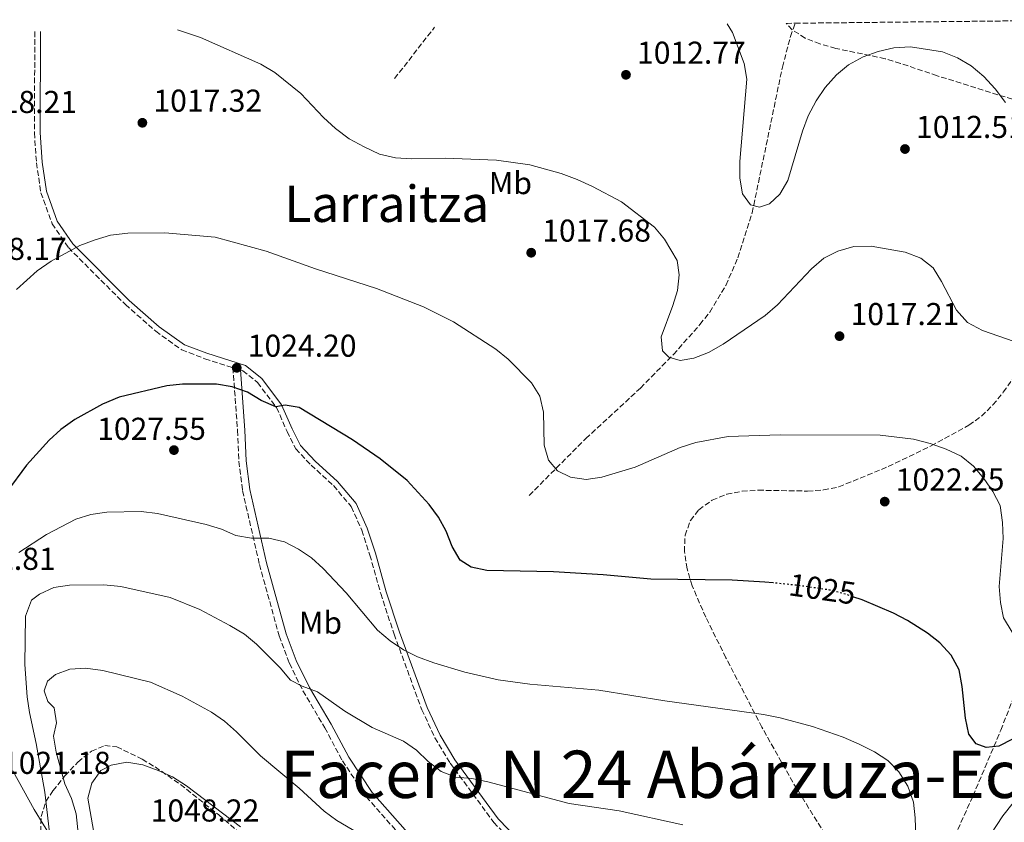
# Model space of a CAD drawing. Units: metres. Extents: x 573313 to 576764, y 4731134 to 4733485.
# Drawn here: x 576142 to 576454, y 4733228 to 4733482 of the extents above; entities that cross this region are included whole.
import ezdxf
from ezdxf.enums import TextEntityAlignment as Align

# ---------------------------------------------------------------- set-up
doc = ezdxf.new("R2010")
doc.units = ezdxf.units.M
doc.header["$MEASUREMENT"] = 0
doc.linetypes.add('DGN Style 3', pattern=[2.435890702152634, 1.739921930109024, -0.6959687720436097])
doc.linetypes.add('DGN Style 5', pattern=[1.217945351076317, 0.5219765790327072, -0.6959687720436097])
for name, color, linetype, lineweight in [('Barranco lineal', 142, 'DGN Style 3', 13), ('Camino', 7, 'DGN Style 3', 0), ('Cota de curva de nivel directora', 7, 'Continuous', 0), ('Cota de punto acotado terreno', 7, 'Continuous', 0), ('Curva de nivel directora', 30, 'Continuous', 30), ('Curva de nivel directora no vista', 30, 'DGN Style 5', 30), ('Curva de nivel intermedia', 30, 'Continuous', 0), ('Etiqueta de uso rústico', 92, 'Continuous', 0), ('Límite de municipio', 7, 'Continuous', 0), ('Margen derecho', 7, 'Continuous', 0), ('Punto acotado terreno (símbolo)', 7, 'Continuous', 0), ('Texto de Facero', 7, 'Continuous', 0), ('Texto de Área (paraje) menor', 7, 'Continuous', 0), ('Zona arbolada', 92, 'DGN Style 3', 0)]:
    doc.layers.add(name, color=color, linetype=linetype, lineweight=lineweight)
doc.styles.add('Style-Arial', font='arial.ttf')

# ---------------------------------------------------------------- blocks, each defined once
blk = doc.blocks.new('5PATER')
at = {"layer": 'Punto acotado terreno (símbolo)', "linetype": 'Continuous', "lineweight": 0}
h = blk.add_hatch(color=51, dxfattribs=at)
edge = h.paths.add_edge_path()
edge.add_ellipse((0, 0), major_axis=(-0.1095731443231308, -0.1110710700762829), ratio=0.9994222409660317, start_angle=0, end_angle=360)

msp = doc.modelspace()

# ---------------------------------------------------------------- linework, layer by layer
at = {"layer": 'Barranco lineal', "color": 142, "linetype": 'DGN Style 3', "lineweight": 13, "extrusion": (0.04424505750281756, 0.05685158139059228, 0.9974017608666839), "elevation": 295612.0972782222, "flags": 128}
msp.add_lwpolyline([(2452409.890384108, -4078731.87054503), (2452409.890384108, -4078752.553567054)], dxfattribs=at)
at = {"layer": 'Barranco lineal', "color": 142, "linetype": 'DGN Style 3', "lineweight": 13}
for points in [[(576303.4699999997, 4733331.480000001, 1021.339999999997), (576321.4199999999, 4733349.5, 1018.479999999996), (576338.7300000004, 4733365.480000001, 1016.059999999998), (576349.1799999997, 4733376.130000001, 1014.899999999994), (576357.5899999999, 4733385.619999999, 1013.970000000001), (576360.6799999997, 4733389.550000001, 1013.410000000004), (576365.8300000001, 4733398.02, 1012.070000000007), (576369.5800000001, 4733406.75, 1011.270000000004), (576374.1500000004, 4733421, 1010.360000000001), (576383.7199999997, 4733467.15, 1008.270000000004), (576386.2800000003, 4733476.82, 1007.850000000006), (576387.7599999999, 4733481.039999999, 1007.610000000001)], [(576363.2599999999, 4733124.970000001, 1042.630000000005), (576380.1900000004, 4733141.58, 1039.220000000001), (576387, 4733148.83, 1038.199999999997), (576397.9400000004, 4733161.27, 1036.539999999994), (576410.3899999997, 4733176.77, 1034.350000000006), (576420.2300000004, 4733189.600000001, 1032.839999999997), (576425.7400000002, 4733197.91, 1031.940000000002), (576428.8600000005, 4733203.480000001, 1031.300000000003), (576433.2999999998, 4733212.380000001, 1030.259999999995), (576444.0999999996, 4733236.289999999, 1027.309999999998), (576452.9699999997, 4733257.140000001, 1024.710000000006), (576456.54, 4733266.41, 1023.580000000002)]]:
    msp.add_polyline3d(points, dxfattribs=at)
at = {"layer": 'Camino', "color": 7, "linetype": 'DGN Style 3', "lineweight": 0}
for points in [[(576146.7999999992, 4733478.420000001, 1016.179999999993), (576146.6700000018, 4733446.350000001, 1017.699999999997), (576147.3099999989, 4733436.850000001, 1018.190000000003), (576148.7199999993, 4733427.37, 1018.740000000005), (576152.2699999987, 4733417.560000001, 1019.429999999993), (576157.4200000009, 4733409.970000001, 1020.160000000004), (576175.4899999978, 4733391.939999999, 1022.39), (576185.1200000015, 4733383.490000002, 1023.169999999998), (576193.359999998, 4733377.580000001, 1023.729999999996), (576200.7099999995, 4733374.78, 1024.100000000006), (576209.5599999987, 4733371.970000001, 1024.210000000007), (576211.0599999984, 4733352.060000002, 1026.419999999998), (576211.4899999977, 4733342.280000002, 1027.479999999996), (576212.6200000008, 4733333, 1028.649999999994), (576217.9999999988, 4733309.600000001, 1031.029999999999), (576224.2100000002, 4733286.990000002, 1033.779999999999), (576227.4600000002, 4733278.310000002, 1034.729999999996), (576231.7800000008, 4733269.580000003, 1035.399999999994), (576238.6900000019, 4733257.9, 1036.610000000001), (576244.3, 4733247.410000001, 1037.630000000005), (576251.8500000006, 4733236.029999999, 1038.380000000005), (576271.3199999989, 4733213.970000001, 1040.309999999998)], [(576211.9499999981, 4733371.220000002, 1024.240000000005), (576212.6799999991, 4733370.990000002, 1024.25), (576217.420000002, 4733367.220000001, 1024.539999999994), (576223.4300000002, 4733359.300000002, 1025.179999999993), (576226.7299999993, 4733351.750000001, 1025.919999999998), (576229.5100000021, 4733346.26, 1026.270000000004), (576234.3299999967, 4733341.08, 1026.610000000001), (576241.449999998, 4733334.59, 1027.020000000004), (576247.0799999984, 4733327.930000001, 1027.389999999999), (576250.4600000002, 4733320.460000001, 1027.589999999997), (576252.9799999993, 4733312.62, 1028.039999999994), (576256.4200000014, 4733300.4, 1028.929999999993), (576260.6599999993, 4733287.550000003, 1029.899999999994), (576269.4499999981, 4733263.630000002, 1032.889999999999), (576273.6200000012, 4733254.680000001, 1033.820000000007), (576278.4200000024, 4733246.74, 1034.770000000004), (576292.2499999992, 4733227.930000002, 1036.720000000001), (576298.6599999997, 4733221.210000002, 1037.470000000001), (576314.6499999979, 4733209.460000002, 1038.789999999994), (576320.3399999987, 4733203.369999999, 1039.419999999998), (576321.9799999993, 4733198.570000002, 1040.240000000005), (576319.5799999987, 4733182.640000002, 1042.820000000007), (576317.2699999998, 4733168.630000002, 1044.610000000001)]]:
    msp.add_polyline3d(points, dxfattribs=at)
at = {"layer": 'Curva de nivel directora', "color": 30, "linetype": 'Continuous', "lineweight": 30, "elevation": 1025, "flags": 128}
for points in [[(576380.8200000004, 4733303.789999999), (576378.1099999992, 4733304.060000001), (576367.8299999996, 4733304.650000001), (576341.9899999986, 4733304.949999999), (576326.8799999988, 4733306.320000002), (576311.199999999, 4733307.32), (576290.0299999996, 4733307.720000001), (576285.1300000001, 4733308.78), (576281.5599999983, 4733311.02), (576279.0199999991, 4733315.330000001), (576277.1900000008, 4733320.119999999), (576274.7399999987, 4733324.570000002), (576271.7300000002, 4733328.61), (576264.7499999999, 4733336.17), (576256.2000000002, 4733343.029999999), (576247.5099999999, 4733349.070000002), (576230.5899999995, 4733359.34), (576226.1500000004, 4733360.12), (576223.1500000008, 4733359.560000001), (576218.5799999998, 4733361.600000001), (576214.1799999988, 4733364.210000004), (576209.2999999993, 4733365.870000001), (576204.3799999997, 4733366.730000001), (576193.5799999994, 4733366.680000001), (576188.6100000006, 4733366.160000001), (576173.5099999997, 4733362.59), (576168.2599999993, 4733360.400000001), (576159.4599999993, 4733355.5), (576155.0400000003, 4733352.350000001), (576151.2899999997, 4733349.04), (576144.1399999993, 4733341.050000002), (576137.959999999, 4733332.609999999)], [(576472.55, 4733274.070000002), (576462.199999999, 4733262.160000001), (576456.64, 4733254.25), (576452.3599999996, 4733252.030000002), (576448.2800000005, 4733251.630000001), (576445.0899999986, 4733252.830000001), (576442.7699999985, 4733255.859999999), (576441.7899999995, 4733260.960000001), (576440.739999999, 4733270.930000001), (576439.7499999988, 4733276.250000001), (576437.1899999996, 4733280.869999999), (576433.5899999986, 4733284.780000002), (576429.6999999994, 4733287.91), (576423.3899999994, 4733291.910000001), (576418.9399999992, 4733294.160000003), (576408.9900000005, 4733298.370000001), (576406.0099999988, 4733299.41)]]:
    msp.add_lwpolyline(points, dxfattribs=at)
at = {"layer": 'Curva de nivel directora no vista', "color": 30, "linetype": 'DGN Style 5', "lineweight": 30, "elevation": 1025, "flags": 128}
msp.add_lwpolyline([(576406.0099999988, 4733299.41), (576403.9700000002, 4733300.120000001), (576398.7099999986, 4733301.520000001), (576388.3899999987, 4733303.02), (576380.8200000004, 4733303.789999999)], dxfattribs=at)
at = {"layer": 'Curva de nivel intermedia', "color": 30, "linetype": 'Continuous', "lineweight": 0, "flags": 128}
for points, elevation in [([(576366.2200000002, 4733480.8), (576367.9200000013, 4733478.109999998), (576371.6400000006, 4733468.31), (576372.4699999997, 4733463.369999999), (576370.2800000015, 4733437.300000001), (576370.2400000013, 4733432.019999999), (576371.1100000008, 4733427.039999999), (576373.6600000013, 4733423.500000001), (576376.4999999999, 4733422.75), (576379.6100000012, 4733423.82), (576382.9100000004, 4733426.930000001), (576385.4200000004, 4733431.270000001), (576390.0600000006, 4733446.9), (576391.86, 4733451.689999999), (576394.4600000017, 4733456.439999999), (576397.2900000014, 4733460.739999998), (576400.860000001, 4733464.65), (576404.7100000001, 4733467.829999999), (576409.3500000003, 4733470.449999998), (576414.0900000011, 4733472.109999999), (576419.0100000007, 4733473.26), (576424.3399999995, 4733473.619999998), (576434.4700000016, 4733471.949999998), (576439.2000000011, 4733470.09), (576443.5300000008, 4733467.580000001), (576447.5300000017, 4733464.189999999), (576451.1500000004, 4733460.279999998), (576454.4500000018, 4733455.96)], 1010), ([(576457.2300000001, 4733380.240000002), (576447.1699999997, 4733383.739999999), (576442.4100000008, 4733386.279999998), (576438.9199999995, 4733390.140000001), (576434.1299999995, 4733399.210000001), (576431.4699999996, 4733403.539999999), (576427.5600000003, 4733406.649999999), (576422.6500000019, 4733408.509999999), (576411.8499999993, 4733410.390000002), (576406.3300000007, 4733410.310000001), (576401.3400000016, 4733408.810000001), (576396.8600000001, 4733406.599999998), (576392.990000001, 4733403.25), (576382.2000000018, 4733391.859999999), (576378.2200000009, 4733388.509999999), (576364.9300000005, 4733379.349999999), (576360.3200000017, 4733376.77), (576355.6600000013, 4733374.949999998), (576351.3600000008, 4733374.269999999), (576347.7700000011, 4733375.289999999), (576345.7500000005, 4733377.310000001), (576345.29, 4733381.67), (576349.0000000005, 4733391.609999999), (576350.4700000011, 4733396.41), (576350.9600000007, 4733401.390000001), (576350.3900000007, 4733405.92), (576346.4000000008, 4733412.62), (576343.1900000012, 4733416.429999999), (576332.7000000015, 4733424.429999998), (576323.5400000017, 4733429.359999999), (576318.6700000013, 4733431.560000001), (576313.6599999999, 4733433.489999999), (576303.690000001, 4733436.17), (576293.1600000011, 4733437.689999999), (576276.870000001, 4733438.289999999), (576266.14, 4733438.109999999), (576261.1500000011, 4733438.38), (576256.0800000017, 4733439.609999999), (576251.2200000002, 4733441.869999999), (576246.4200000013, 4733444.410000001), (576242.1100000017, 4733447.75), (576238.2600000006, 4733451.159999998), (576231.1200000015, 4733458.820000002), (576222.9000000004, 4733465.399999999), (576218.4300000002, 4733468.119999999), (576199.3500000006, 4733476.519999999), (576192.0100000004, 4733478.910000001)], 1015), ([(576141.0100000001, 4733396.73), (576147.500000001, 4733402.57), (576151.9800000003, 4733405.640000001), (576161.110000001, 4733410.659999999), (576165.9600000014, 4733412.49), (576170.7600000004, 4733413.869999999), (576176.3000000013, 4733414.509999999), (576188.0000000005, 4733414.679999999), (576203.9300000004, 4733413.279999999), (576220.1600000003, 4733408.8), (576235.7300000003, 4733403.240000002), (576255.1100000016, 4733396.989999999), (576270.0100000014, 4733391.249999999), (576279.4999999997, 4733386.509999998), (576292.9100000008, 4733377.8), (576296.770000001, 4733374.609999998), (576304.2499999999, 4733367.179999999)], 1020), ([(576304.2499999999, 4733367.179999999), (576306.8100000013, 4733362.889999999), (576307.9600000002, 4733357.849999999), (576308.1700000004, 4733347.429999999), (576309.5700000018, 4733342.640000001), (576312.4300000007, 4733339.259999999), (576316.5999999992, 4733337.279999998), (576321.5500000002, 4733336.560000001), (576326.5500000003, 4733337.300000001), (576337.1000000003, 4733340.48), (576351.3699999996, 4733346.7), (576356.2800000004, 4733348.249999999), (576366.550000001, 4733350.140000001), (576383.04, 4733350.679999999), (576414.7599999994, 4733350.550000001), (576425.2699999993, 4733349.359999999), (576430.5800000001, 4733347.970000001), (576435.6000000002, 4733346.17), (576440.3400000011, 4733343.970000001), (576444.2999999997, 4733340.800000001), (576447.5400000006, 4733336.869999999), (576450.4400000018, 4733332.71), (576452.7300000007, 4733328.269999999), (576453.5300000008, 4733322.939999999), (576453.7200000009, 4733317.890000001), (576452.4700000014, 4733302.67), (576452.8200000001, 4733297.56), (576453.8500000006, 4733292.67), (576456.5400000017, 4733288.140000001)], 1020), ([(576283.0500000013, 4733275.55), (576273.2600000014, 4733278.42), (576268.1000000002, 4733280.399999999), (576263.6100000021, 4733282.59), (576259.400000001, 4733285.440000001), (576255.3500000008, 4733288.769999999), (576245.4700000013, 4733300.599999999), (576238.2200000003, 4733308.310000001), (576234.5200000012, 4733311.679999999), (576230.4000000017, 4733314.509999999), (576225.9300000013, 4733316.829999999), (576220.92, 4733317.949999998), (576215.4600000017, 4733317.939999999), (576210.530000001, 4733318.76), (576205.9600000001, 4733320.850000001), (576201.0500000016, 4733322.31), (576185.6800000002, 4733325.720000001), (576180.5100000004, 4733326.38), (576169.6400000006, 4733326.160000001), (576164.530000001, 4733325.49), (576159.7499999999, 4733323.970000001), (576150.530000002, 4733319.07), (576141.740000001, 4733313.38)], 1030), ([(576290.3400000003, 4733240.810000001), (576285.2500000009, 4733241.800000001), (576280.1800000014, 4733242.220000001), (576275.53, 4733244.069999999), (576271.4500000008, 4733247.179999999), (576267.7400000005, 4733250.84), (576263.6400000011, 4733253.71), (576253.6900000002, 4733258.029999998), (576244.9999999997, 4733263.140000001), (576236.400000001, 4733269.26), (576231.5500000005, 4733271.119999999), (576227.8300000012, 4733272.939999999), (576224.5400000011, 4733276.859999999), (576217.0599999999, 4733284.350000001), (576213.2000000019, 4733287.529999998), (576208.6199999999, 4733290.25), (576199.0700000012, 4733295.329999999), (576189.7100000002, 4733299.109999998), (576174.0700000006, 4733302.600000001), (576168.6500000004, 4733303.199999998), (576157.8299999998, 4733303.100000001), (576152.8299999997, 4733302.3), (576148.260000001, 4733300.26), (576145.7400000021, 4733298.349999999), (576143.8700000012, 4733293.21), (576143.5899999995, 4733277.939999999), (576144.3899999997, 4733267.710000001), (576145.0700000015, 4733262.76), (576147.2500000007, 4733252.909999999), (576149.9199999997, 4733237.550000002), (576151.7400000012, 4733221.939999999)], 1035), ([(576256.360000001, 4733220.41), (576242.5000000007, 4733228.51), (576238.4900000008, 4733231.499999999), (576230.5800000007, 4733238.77), (576218.3200000006, 4733248.989999998), (576210.7000000008, 4733256.650000001), (576206.9300000002, 4733260.009999998), (576202.7900000005, 4733262.810000001), (576193.5200000012, 4733267.960000001), (576183.4400000006, 4733272.34), (576168.3100000006, 4733276.01), (576162.8600000013, 4733276.810000001), (576157.8700000001, 4733276.460000002), (576153.3500000006, 4733274.800000001), (576150.7700000012, 4733272.609999998), (576149.7899999999, 4733269.640000001), (576150.8700000017, 4733266.199999999), (576152.9400000015, 4733264.179999999), (576153.6299999999, 4733259.480000001), (576152.6700000011, 4733255.27), (576153.600000001, 4733250.17), (576156.300000001, 4733240.109999998), (576158.4700000014, 4733235.49), (576159.9000000019, 4733230.689999999), (576162.6700000013, 4733204.34)], 1040), ([(576426.2500000005, 4733216.869999999), (576425.7699999999, 4733229.359999999), (576425.2699999993, 4733234.33), (576423.5200000014, 4733239.429999999), (576420.6, 4733243.91), (576417.1800000002, 4733247.55), (576412.8900000008, 4733250.27), (576408.0899999996, 4733252.699999999), (576403.0000000001, 4733254.930000001), (576393.2999999995, 4733258.33), (576382.9900000008, 4733261.07), (576377.7500000015, 4733262.13), (576346.4600000012, 4733266.400000001), (576325.5399999999, 4733269.82), (576303.690000001, 4733271.759999999), (576293.6600000019, 4733273.100000001), (576283.0500000013, 4733275.55)], 1030), ([(576212.0100000006, 4733226.519999999), (576194.9000000004, 4733239.55), (576190.4800000014, 4733242.359999999), (576185.9200000016, 4733244.409999999), (576181.0199999998, 4733246.15), (576175.9400000015, 4733247.050000001), (576171.0300000008, 4733246.069999999), (576167.7100000016, 4733244.369999998), (576164.8700000007, 4733240.359999998), (576163.6400000014, 4733235.569999998), (576165.3700000013, 4733225.32)], 1045), ([(576352.2200000013, 4733227.180000001), (576332.0100000009, 4733231.560000001), (576316.1400000011, 4733233.929999998), (576290.3400000003, 4733240.810000001)], 1035), ([(576456.9100000005, 4733234.09), (576453.5900000012, 4733229.960000001), (576447.980000001, 4733221.500000001)], 1030)]:
    msp.add_lwpolyline(points, dxfattribs=dict(at, elevation=elevation))
at = {"layer": 'Límite de municipio', "color": 7, "linetype": 'Continuous', "lineweight": 0}
msp.add_polyline3d([(576139.870000001, 4733244.220000001, 1031.17), (576146.5599999987, 4733232.01, 1032.84), (576155.1799999997, 4733218.07, 1036.67)], dxfattribs=at)
at = {"layer": 'Margen derecho', "color": 7, "linetype": 'Continuous', "lineweight": 0}
for points in [[(576148.6200000009, 4733478.439999999, 1016.169999999998), (576148.4899999968, 4733446.410000001, 1017.699999999997), (576149.1200000015, 4733437.050000003, 1018.190000000003), (576150.4999999985, 4733427.820000002, 1018.740000000005), (576153.9099999993, 4733418.390000001, 1019.429999999993), (576158.8299999969, 4733411.140000002, 1020.160000000004), (576176.7300000006, 4733393.27, 1022.39), (576186.2500000001, 4733384.920000002, 1023.169999999998), (576194.2299999997, 4733379.199999999, 1023.729999999996), (576201.3099999985, 4733376.500000002, 1024.100000000006), (576213.5500000007, 4733372.619999999, 1024.25), (576218.7399999986, 4733368.510000001, 1024.539999999994), (576225.0100000005, 4733360.220000001, 1025.179999999993), (576228.3799999988, 4733352.529999999, 1025.919999999998), (576231.0199999987, 4733347.310000002, 1026.270000000004), (576235.6200000008, 4733342.380000002, 1026.610000000001), (576242.769999999, 4733335.859999999, 1027.020000000004), (576248.6400000008, 4733328.91, 1027.389999999999), (576252.159999999, 4733321.12, 1027.589999999997), (576254.7299999994, 4733313.150000002, 1028.039999999994), (576258.1700000016, 4733300.930000001, 1028.929999999993), (576262.3799999983, 4733288.150000001, 1029.899999999994), (576271.129999999, 4733264.330000001, 1032.889999999999), (576275.2300000004, 4733255.540000002, 1033.820000000007), (576279.9400000002, 4733247.750000001, 1034.770000000004), (576293.6499999984, 4733229.100000001, 1036.720000000001), (576299.8700000012, 4733222.58, 1037.470000000001)], [(576211.9499999981, 4733371.220000002, 1024.240000000005), (576213.3799999986, 4733352.2, 1026.419999999998), (576213.800000001, 4733342.470000001, 1027.479999999996), (576214.9099999997, 4733333.4, 1028.649999999994), (576220.2499999995, 4733310.17, 1031.029999999999), (576226.4299999998, 4733287.7, 1033.779999999999), (576229.6000000016, 4733279.230000001, 1034.729999999996), (576233.8199999993, 4733270.680000002, 1035.399999999994), (576240.7100000003, 4733259.040000003, 1036.610000000001), (576246.3000000005, 4733248.610000002, 1037.630000000005), (576253.6900000002, 4733237.450000001, 1038.380000000005), (576273.0399999978, 4733215.53, 1040.309999999998), (576299.0899999988, 4733187.580000003, 1042.990000000005), (576310.8399999992, 4733175.690000001, 1043.940000000003), (576317.2699999998, 4733168.630000002, 1044.610000000001)]]:
    msp.add_polyline3d(points, dxfattribs=at)
at = {"layer": 'Zona arbolada', "color": 92, "linetype": 'DGN Style 3', "lineweight": 0}
for points in [[(576456.6399999997, 4733456.960000001, 1018.759999999995), (576432.7699999996, 4733464.41, 1017.589999999997), (576421.1500000004, 4733468.34, 1017.240000000005), (576416.2599999999, 4733469.810000001, 1017.220000000001), (576400.6299999999, 4733473.09, 1017.380000000005), (576395.6200000001, 4733474.470000001, 1017.449999999997), (576390.9800000004, 4733476.350000001, 1017.5), (576386.8700000001, 4733478.91, 1017.520000000004), (576384.9299999997, 4733481.01, 1017.490000000005), (576387.7599999999, 4733481.039999999, 1007.610000000001), (576490.75, 4733482.16, 1003.419999999998)], [(576456.6399999997, 4733456.960000001, 1018.759999999995), (576432.7699999996, 4733464.41, 1017.589999999997), (576421.1500000004, 4733468.34, 1017.240000000005), (576416.2599999999, 4733469.810000001, 1017.220000000001), (576400.6299999999, 4733473.09, 1017.380000000005), (576395.6200000001, 4733474.470000001, 1017.449999999997), (576390.9800000004, 4733476.350000001, 1017.5), (576386.8700000001, 4733478.91, 1017.520000000004), (576384.9299999997, 4733481.01, 1017.490000000005)], [(576397.2599999999, 4733224.09, 1042.600000000006), (576387.0499999998, 4733240.640000001, 1041.960000000006), (576377.2300000004, 4733258.060000001, 1039.910000000003), (576365.8300000001, 4733280.08, 1036.610000000001), (576359.4400000004, 4733292.92, 1035.199999999997), (576355.1399999997, 4733302.84, 1034.5), (576353.5099999999, 4733308.27, 1034.160000000003), (576352.6600000003, 4733313.689999999, 1033.809999999998), (576352.9000000004, 4733318.869999999, 1033.470000000001), (576354.5599999996, 4733323.560000001, 1033.130000000005), (576357.2400000002, 4733326.939999999, 1032.860000000001), (576361.4699999997, 4733329.970000001, 1032.520000000004), (576366.0700000003, 4733331.84, 1032.190000000002), (576370.9600000001, 4733332.810000001, 1031.860000000001), (576376.0499999998, 4733333.140000001, 1031.529999999999), (576391.7000000002, 4733332.859999999, 1030.529999999999), (576396.7699999996, 4733333.210000001, 1030.199999999997), (576401.6100000005, 4733334.199999999, 1029.869999999995), (576417.29, 4733340.630000001, 1028.720000000001), (576430.8799999999, 4733347.16, 1027.669999999998), (576442.8300000001, 4733353.730000001, 1026.720000000001), (576446.8399999999, 4733356.609999999, 1026.300000000003), (576450.4500000002, 4733360.15, 1025.759999999995), (576453.7400000002, 4733364.17, 1025.139999999999), (576465.6699999999, 4733381.369999999, 1022.559999999998)], [(576397.2599999999, 4733224.09, 1042.600000000006), (576387.0499999998, 4733240.640000001, 1041.960000000006), (576377.2300000004, 4733258.060000001, 1039.910000000003), (576365.8300000001, 4733280.08, 1036.610000000001), (576359.4400000004, 4733292.92, 1035.199999999997), (576355.1399999997, 4733302.84, 1034.5), (576353.5099999999, 4733308.27, 1034.160000000003), (576352.6600000003, 4733313.689999999, 1033.809999999998), (576352.9000000004, 4733318.869999999, 1033.470000000001), (576354.5599999996, 4733323.560000001, 1033.130000000005), (576357.2400000002, 4733326.939999999, 1032.860000000001), (576361.4699999997, 4733329.970000001, 1032.520000000004), (576366.0700000003, 4733331.84, 1032.190000000002), (576370.9600000001, 4733332.810000001, 1031.860000000001), (576376.0499999998, 4733333.140000001, 1031.529999999999), (576391.7000000002, 4733332.859999999, 1030.529999999999), (576396.7699999996, 4733333.210000001, 1030.199999999997), (576401.6100000005, 4733334.199999999, 1029.869999999995), (576417.29, 4733340.630000001, 1028.720000000001), (576430.8799999999, 4733347.16, 1027.669999999998), (576442.8300000001, 4733353.730000001, 1026.720000000001), (576446.8399999999, 4733356.609999999, 1026.300000000003), (576450.4500000002, 4733360.15, 1025.759999999995), (576453.7400000002, 4733364.17, 1025.139999999999), (576465.6699999999, 4733381.369999999, 1022.559999999998)], [(576148.6799999997, 4733225.02, 1052.259999999995), (576148.7999999998, 4733229.800000001, 1052.350000000006), (576150.3300000001, 4733234.52, 1052.429999999993), (576152.5300000003, 4733237.960000001, 1052.490000000005), (576156.3499999996, 4733242.65, 1052.559999999998), (576160.4600000001, 4733247.039999999, 1052.639999999999), (576164.7199999997, 4733250.460000001, 1052.729999999996), (576168.9800000004, 4733252.24, 1052.830000000002), (576172.7599999999, 4733251.880000001, 1052.940000000002), (576180.8499999996, 4733247.930000001, 1053.229999999996), (576184.9000000004, 4733245.5, 1053.399999999994), (576192.9800000004, 4733239.92, 1053.779999999999), (576205.0999999996, 4733230.279999999, 1054.410000000003), (576232.7699999996, 4733206.609999999, 1056)], [(576148.6799999997, 4733225.02, 1052.259999999995), (576148.7999999998, 4733229.800000001, 1052.350000000006), (576150.3300000001, 4733234.52, 1052.429999999993), (576152.5300000003, 4733237.960000001, 1052.490000000005), (576156.3499999996, 4733242.65, 1052.559999999998), (576160.4600000001, 4733247.039999999, 1052.639999999999), (576164.7199999997, 4733250.460000001, 1052.729999999996), (576168.9800000004, 4733252.24, 1052.830000000002), (576172.7599999999, 4733251.880000001, 1052.940000000002), (576180.8499999996, 4733247.930000001, 1053.229999999996), (576184.9000000004, 4733245.5, 1053.399999999994), (576192.9800000004, 4733239.92, 1053.779999999999), (576205.0999999996, 4733230.279999999, 1054.410000000003), (576232.7699999996, 4733206.609999999, 1056)]]:
    msp.add_polyline3d(points, dxfattribs=at)

# ---------------------------------------------------------------- block references
at = {"layer": 'Punto acotado terreno (símbolo)', "color": 7, "linetype": 'Continuous', "lineweight": 0, "xscale": 10, "yscale": 10, "zscale": 10}
for p in [(576334.1499999977, 4733464.710000001, 1012.770000000004), (576180.8799999991, 4733449.510000002, 1017.320000000007), (576422.5799999981, 4733441.200000001, 1012.509999999995), (576304.109999999, 4733408.359999999, 1017.669999999999), (576401.8299999967, 4733381.930000001, 1017.210000000007), (576210.7899999979, 4733371.91, 1024.199999999997), (576190.8900000004, 4733345.840000002, 1027.539999999994), (576416.1599999986, 4733329.529999999, 1022.25)]:
    msp.add_blockref('5PATER', p, dxfattribs=at)

# ---------------------------------------------------------------- texts
at = {"layer": 'Cota de curva de nivel directora', "color": 7, "linetype": 'Continuous', "lineweight": 0, "style": 'Style-Arial'}
msp.add_text('1025', height=7.000000000000002, rotation=351.70591, dxfattribs=at).set_placement((576396.3860887858, 4733301.856466971, 1025), align=Align.MIDDLE_CENTER)
at = {"layer": 'Cota de punto acotado terreno', "color": 7, "linetype": 'Continuous', "lineweight": 0, "style": 'Style-Arial'}
for s, p in [('1012.77', (576337.6499999983, 4733468.21, 1012.770000000004)), ('1018.21', (576125.7100000008, 4733452.609999998, 1018.210000000006)), ('1017.32', (576184.3799999997, 4733453.009999999, 1017.320000000007)), ('1012.51', (576426.079999999, 4733444.699999998, 1012.509999999995)), ('1017.68', (576307.6099999998, 4733411.859999999, 1017.669999999998)), ('1018.17', (576122.4699999997, 4733406.080000001, 1018.169999999998)), ('1017.21', (576405.3299999974, 4733385.430000001, 1017.210000000006)), ('1024.20', (576214.2899999988, 4733375.41, 1024.199999999997)), ('1027.55', (576166.5599999987, 4733349.090000001, 1027.539999999994)), ('1022.25', (576419.6599999995, 4733333.029999998, 1022.25)), ('1022.81', (576118.9400000004, 4733307.91, 1022.809999999998)), ('1021.18', (576136.3999999994, 4733243.290000002, 1021.179999999993)), ('1048.22', (576183.5100000026, 4733228.199999998, 1048.220000000001))]:
    msp.add_text(s, height=7.000000000000002, dxfattribs=at).set_placement(p)
at = {"layer": 'Etiqueta de uso rústico', "color": 92, "linetype": 'Continuous', "lineweight": 0, "style": 'Style-Arial'}
for p in [(576297.5202462435, 4733430.41001, 1015.660000000004), (576237.3302462401, 4733291.160010001, 1032.339999999997)]:
    msp.add_text('Mb', height=7.000000000000002, dxfattribs=at).set_placement(p, align=Align.MIDDLE_CENTER)
at = {"layer": 'Texto de Facero', "color": 7, "linetype": 'Continuous', "lineweight": 0, "style": 'Style-Arial'}
msp.add_text('Facero N 24 Abárzuza-Echávarri  Amézcoa-Echávarri', height=15, dxfattribs=at).set_placement((576224.5700000003, 4733235.67, 1041.46))
at = {"layer": 'Texto de Área (paraje) menor', "color": 7, "linetype": 'Continuous', "lineweight": 0, "style": 'Style-Arial'}
msp.add_text('Larraitza', height=11.5, dxfattribs=at).set_placement((576258.3619763544, 4733423.860010001, 1017.619999999995), align=Align.MIDDLE_CENTER)

doc.saveas('drawing.dxf')
